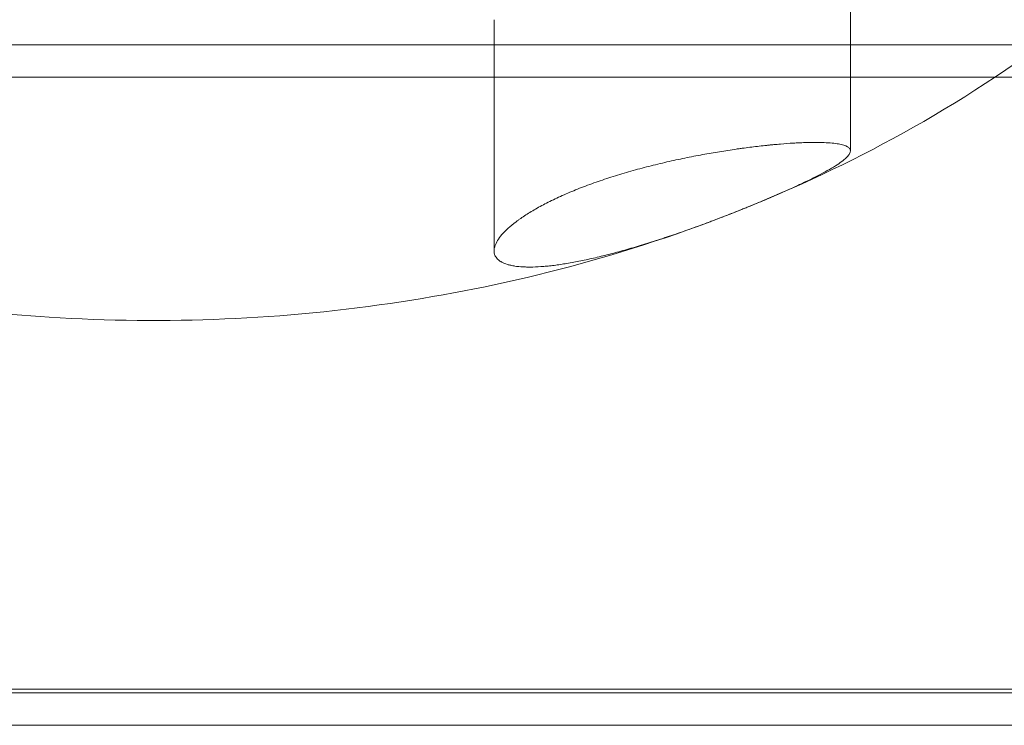
# Model space of a CAD drawing. Extents: x -505 to 103, y -919 to -555.
# Drawn here: x -42 to -40, y -845 to -844 of the extents above; entities that cross this region are included whole.
import ezdxf

# ---------------------------------------------------------------- set-up
doc = ezdxf.new("R2010")
doc.units = 0
doc.header["$MEASUREMENT"] = 0

# ---------------------------------------------------------------- blocks, each defined once
blk = doc.blocks.new('new block')
at = {"color": 0, "linetype": 'Continuous', "lineweight": 0}
for p, q in [((-40.5052, -844.1865), (-40.5052, -843.3977)), ((-41.1927, -844.3791), (-41.1927, -843.9335)), ((-48.3754, -843.9817), (-38.5364, -843.9817)), ((-52.8489, -844.0442), (-38.5364, -844.0442)), ((-40.5052, -844.1867), (-40.5052, -844.1865)), ((-41.1927, -844.3794), (-41.1927, -844.3791)), ((-52.8489, -845.2317), (-38.5364, -845.2317)), ((-36.8767, -845.2243), (-52.4825, -845.2243)), ((-52.8489, -845.2942), (-38.5364, -845.2942))]:
    blk.add_line(p, q, dxfattribs=at)
for points, knots in [([(-39.1614, -842.1143), (-39.1614, -842.3548), (-39.2019, -842.5945), (-39.3483, -843.042), (-39.4569, -843.246), (-39.7232, -843.6238), (-39.8853, -843.7847), (-40.2588, -844.0824), (-40.4704, -844.1976), (-40.6768, -844.2839), (-40.6778, -844.2843), (-40.6788, -844.2847)], [3.1415927, 3.1415927, 3.1415927, 3.1415927, 3.3293778, 3.3293778, 3.5300708, 3.5300708, 3.7711874, 3.7711874, 4.0884486, 4.0884486, 4.0899585, 4.0899585, 4.0899585, 4.0899585]), ([(-41.1927, -844.3794), (-41.1927, -844.3779), (-41.1925, -844.3756), (-41.1919, -844.3729), (-41.1915, -844.3717), (-41.1913, -844.3708), (-41.1912, -844.3705), (-41.1899, -844.3666), (-41.1865, -844.3595), (-41.1809, -844.3519), (-41.1771, -844.3475), (-41.1766, -844.347), (-41.1757, -844.346), (-41.1744, -844.3445), (-41.171, -844.3409), (-41.1678, -844.3379), (-41.1609, -844.3316), (-41.1558, -844.3274), (-41.1488, -844.3221), (-41.1473, -844.321), (-41.1443, -844.3188), (-41.1397, -844.3156), (-41.1348, -844.3123), (-41.1247, -844.3057), (-41.1174, -844.3013), (-41.1018, -844.2926), (-41.0935, -844.2882), (-41.0762, -844.2796), (-41.067, -844.2753), (-41.0479, -844.2669), (-41.0379, -844.2627), (-41.0175, -844.2547), (-41.0069, -844.2508), (-40.9851, -844.2431), (-40.9741, -844.2394), (-40.9517, -844.2323), (-40.9403, -844.2289), (-40.9228, -844.224), (-40.9172, -844.2224), (-40.9057, -844.2193), (-40.8999, -844.2178), (-40.8826, -844.2134), (-40.8709, -844.2106), (-40.8532, -844.2065), (-40.8475, -844.2052), (-40.8361, -844.2028), (-40.8304, -844.2016), (-40.8133, -844.198), (-40.8018, -844.1958), (-40.7846, -844.1926), (-40.7793, -844.1917), (-40.7684, -844.1898), (-40.763, -844.1889), (-40.7468, -844.1863), (-40.7361, -844.1846), (-40.7242, -844.1829), (-40.7229, -844.1827), (-40.7202, -844.1823), (-40.719, -844.1822), (-40.7153, -844.1817), (-40.7078, -844.1806), (-40.7004, -844.1797), (-40.6858, -844.1779), (-40.6761, -844.1768), (-40.6655, -844.1757), (-40.6643, -844.1756), (-40.662, -844.1753), (-40.6609, -844.1752), (-40.6576, -844.1749), (-40.651, -844.1743), (-40.6446, -844.1737), (-40.6318, -844.1726), (-40.6236, -844.172), (-40.6136, -844.1714), (-40.6116, -844.1713), (-40.6078, -844.1711), (-40.6023, -844.1709), (-40.5969, -844.1706), (-40.5864, -844.1703), (-40.5797, -844.1702), (-40.5669, -844.1702), (-40.5612, -844.1703), (-40.5504, -844.1707), (-40.5453, -844.171), (-40.536, -844.1719), (-40.5318, -844.1724), (-40.5206, -844.1744), (-40.5149, -844.1762), (-40.5091, -844.1796), (-40.5076, -844.1808), (-40.5057, -844.1835), (-40.5052, -844.185), (-40.5052, -844.1867)], [0.8597345, 0.8597345, 0.8597345, 0.8597345, 0.8674795, 0.8713519, 0.8732882, 0.8732882, 0.8752244, 0.8752244, 0.8907144, 0.9062043, 0.9062043, 0.9081405, 0.9081405, 0.9100768, 0.9139492, 0.9216942, 0.9216942, 0.9371841, 0.9371841, 0.9410566, 0.9410566, 0.9449291, 0.9526741, 0.9526741, 0.968164, 0.968164, 0.9836539, 0.9836539, 0.9991438, 0.9991438, 1.0146338, 1.0146338, 1.0301237, 1.0301237, 1.0456136, 1.0456136, 1.0611035, 1.0611035, 1.0688485, 1.0688485, 1.0765935, 1.0765935, 1.0920834, 1.0920834, 1.0998283, 1.0998283, 1.1075733, 1.1075733, 1.1230632, 1.1230632, 1.1308082, 1.1308082, 1.1385532, 1.1385532, 1.1540431, 1.1540431, 1.1559793, 1.1559793, 1.1579156, 1.1579156, 1.161788, 1.169533, 1.169533, 1.1850229, 1.1850229, 1.1869592, 1.1869592, 1.1888954, 1.1888954, 1.1927679, 1.2005129, 1.2005129, 1.2160028, 1.2160028, 1.2198753, 1.2198753, 1.2237477, 1.2314927, 1.2314927, 1.2469826, 1.2469826, 1.2624726, 1.2624726, 1.2779625, 1.2779625, 1.2934524, 1.2934524, 1.3244323, 1.3244323, 1.3399222, 1.3399222, 1.3554121, 1.3554121, 1.3554121, 1.3554121]), ([(-40.5052, -844.1867), (-40.5052, -844.1883), (-40.5057, -844.1901), (-40.5077, -844.1939), (-40.5093, -844.196), (-40.5136, -844.2004), (-40.5163, -844.2028), (-40.5226, -844.2077), (-40.5265, -844.2105), (-40.5353, -844.2161), (-40.5402, -844.2191), (-40.551, -844.2253), (-40.5572, -844.2287), (-40.5704, -844.2356), (-40.5775, -844.2392), (-40.5927, -844.2465), (-40.601, -844.2505), (-40.627, -844.2625), (-40.6461, -844.2709), (-40.6769, -844.284), (-40.6875, -844.2884), (-40.7011, -844.2939), (-40.7038, -844.295), (-40.7092, -844.2972), (-40.7173, -844.3005), (-40.7255, -844.3037), (-40.7422, -844.3103), (-40.7535, -844.3147), (-40.768, -844.3201), (-40.7708, -844.3212), (-40.7764, -844.3233), (-40.7849, -844.3265), (-40.7934, -844.3296), (-40.8105, -844.3358), (-40.8219, -844.3399), (-40.8393, -844.3459), (-40.8448, -844.3478), (-40.856, -844.3515), (-40.8727, -844.3571), (-40.8894, -844.3624), (-40.906, -844.3676), (-40.9113, -844.3692), (-40.922, -844.3724), (-40.9379, -844.3771), (-40.9535, -844.3814), (-40.9741, -844.3868), (-40.9839, -844.3893), (-41.0033, -844.3939), (-41.0128, -844.396), (-41.0312, -844.3998), (-41.0402, -844.4016), (-41.0575, -844.4045), (-41.0657, -844.4058), (-41.0777, -844.4074), (-41.0817, -844.4078), (-41.0895, -844.4087), (-41.1008, -844.4098), (-41.1112, -844.4103), (-41.1194, -844.4105), (-41.1211, -844.4105), (-41.1244, -844.4105), (-41.1293, -844.4105), (-41.1338, -844.4104), (-41.1426, -844.4099), (-41.148, -844.4094), (-41.1535, -844.4085), (-41.1542, -844.4084), (-41.1555, -844.4082), (-41.1573, -844.4078), (-41.1615, -844.407), (-41.1648, -844.4061), (-41.171, -844.4042), (-41.1747, -844.4028), (-41.1782, -844.4009), (-41.1786, -844.4006), (-41.1794, -844.4002), (-41.1806, -844.3995), (-41.1831, -844.3978), (-41.1862, -844.3952), (-41.1885, -844.3923), (-41.1898, -844.3902), (-41.1903, -844.3893), (-41.1906, -844.3887), (-41.1908, -844.3884), (-41.1921, -844.3853), (-41.1927, -844.3824), (-41.1927, -844.3794)], [0.3554121, 0.3554121, 0.3554121, 0.3554121, 0.3711722, 0.3711722, 0.3869323, 0.3869323, 0.4026923, 0.4026923, 0.4184524, 0.4184524, 0.4342125, 0.4342125, 0.4499726, 0.4499726, 0.4657326, 0.4657326, 0.4814927, 0.4814927, 0.5130129, 0.5130129, 0.5287729, 0.5287729, 0.5327129, 0.5327129, 0.536653, 0.544533, 0.544533, 0.5602931, 0.5602931, 0.5642331, 0.5642331, 0.5681731, 0.5760532, 0.5760532, 0.5918132, 0.5918132, 0.5996933, 0.5996933, 0.6075733, 0.6233334, 0.6233334, 0.6312134, 0.6312134, 0.6390935, 0.6548535, 0.6548535, 0.6706136, 0.6706136, 0.6863737, 0.6863737, 0.7021338, 0.7021338, 0.7178938, 0.7178938, 0.7257739, 0.7257739, 0.7336539, 0.749414, 0.749414, 0.753354, 0.753354, 0.757294, 0.7651741, 0.7651741, 0.7809341, 0.7809341, 0.7829041, 0.7829041, 0.7848741, 0.7888142, 0.7966942, 0.7966942, 0.8124543, 0.8124543, 0.8144243, 0.8144243, 0.8163943, 0.8203343, 0.8282144, 0.8360944, 0.8400344, 0.8420044, 0.8420044, 0.8439744, 0.8439744, 0.8597345, 0.8597345, 0.8597345, 0.8597345]), ([(-40.7166, -844.3002), (-40.9397, -844.3894), (-41.1569, -844.4445), (-41.5994, -844.5122), (-41.8245, -844.5215), (-42.145, -844.5011), (-42.2394, -844.4909), (-42.3343, -844.4761)], [4.1094617, 4.1094617, 4.1094617, 4.1094617, 4.4549677, 4.4549677, 4.8214868, 4.8214868, 4.9741884, 4.9741884, 4.9741884, 4.9741884])]:
    blk.add_open_spline(points, degree=3, knots=knots, dxfattribs=at)
blk.add_open_spline([(-40.6788, -844.2847), (-40.6914, -844.29), (-40.704, -844.2952), (-40.7166, -844.3002)], degree=3, dxfattribs=at)
blk = doc.blocks.new('b311282r0')
at = {"lineweight": 0}
blk.add_blockref('new block', (439.7194, 361.1972), dxfattribs=at)

msp = doc.modelspace()

# ---------------------------------------------------------------- block references
at = {"lineweight": 0}
msp.add_blockref('b311282r0', (-439.7194, -361.1972), dxfattribs=at)

doc.saveas('drawing.dxf')
